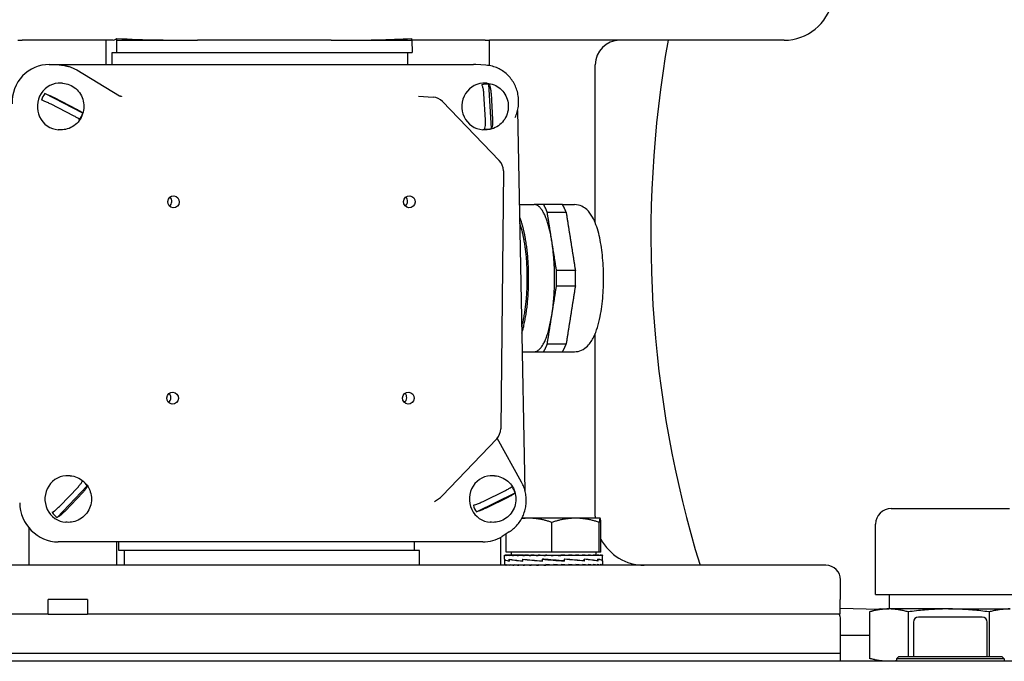
# Model space of a CAD drawing. Units: millimetres. Extents: x 622 to 8360, y 78 to 10896.
# Drawn here: x 1427 to 1627, y 6338 to 6469 of the extents above; entities that cross this region are included whole.
import ezdxf

# ---------------------------------------------------------------- set-up
doc = ezdxf.new("R2010")
doc.units = ezdxf.units.MM
doc.header["$LTSCALE"] = 40
doc.layers.add('Visible Edges(Hillmar_metric)', color=7, linetype='Continuous', lineweight=25)

msp = doc.modelspace()

# ---------------------------------------------------------------- linework, layer by layer
at = {"layer": 'Visible Edges(Hillmar_metric)'}
for p, q in [((1426.2058, 6464.7171), (1427.0813, 6464.7171)), ((1445.5809, 6464.7171), (1427.0813, 6464.7171)), ((1444.1741, 6459.7679), (1444.1741, 6464.7171)), ((1446.3273, 6464.7171), (1446.3273, 6465.0735)), ((1446.3634, 6462.2171), (1446.3273, 6464.7171)), ((1446.3273, 6464.7171), (1462.8098, 6464.7171)), ((1490.0344, 6464.7171), (1462.8098, 6464.7171)), ((1490.0344, 6464.7171), (1506.5169, 6464.7171)), ((1506.5169, 6464.7171), (1506.5169, 6465.0735)), ((1506.5169, 6464.7171), (1506.553, 6462.2171)), ((1521.4565, 6464.7171), (1506.5169, 6464.7171)), ((1521.4565, 6464.7171), (1522.332, 6464.7171)), ((1582.3688, 6464.7171), (1522.332, 6464.7171)), ((1522.332, 6459.5318), (1522.332, 6464.7171)), ((1445.4145, 6462.2171), (1446.3634, 6462.2171)), ((1445.4145, 6459.7679), (1445.4145, 6462.2171)), ((1446.3634, 6462.2171), (1506.553, 6462.2171)), ((1505.6041, 6462.2171), (1505.6041, 6459.7679)), ((1432.5524, 6459.7679), (1519.0659, 6459.7679)), ((1435.061, 6459.6227), (1434.5913, 6459.6527)), ((1438.1812, 6458.6477), (1446.9296, 6453.4051)), ((1521.5746, 6459.6227), (1519.5411, 6459.7527)), ((1543.8688, 6427.5085), (1543.8688, 6459.7171)), ((1435.2981, 6455.9402), (1435.0225, 6455.9576)), ((1521.8117, 6455.9402), (1521.5361, 6455.9576)), ((1522.7166, 6446.7245), (1522.1866, 6455.7459)), ((1439.4281, 6449.8565), (1431.6536, 6453.8596)), ((1433.5968, 6453.0084), (1438.1463, 6450.6658)), ((1507.8497, 6453.32), (1510.8078, 6453.1057)), ((1512.7516, 6452.1949), (1524.2999, 6440.2067)), ((1521.4981, 6448.4757), (1521.188, 6453.7549)), ((1522.6272, 6453.8538), (1522.9374, 6448.5746)), ((1437.5014, 6449.3211), (1432.9519, 6451.6637)), ((1528.0358, 6450.3757), (1529.5278, 6372.9703)), ((1434.6977, 6446.4592), (1434.4221, 6446.4766)), ((1521.2113, 6446.4592), (1520.9357, 6446.4766)), ((1525.1392, 6438.095), (1524.6071, 6385.515)), ((1528.4051, 6431.2171), (1531.4501, 6431.2171)), ((1537.1898, 6431.2171), (1539.6208, 6431.2171)), ((1543.8688, 6367.7171), (1543.8688, 6404.9257)), ((1528.9833, 6401.2171), (1531.4501, 6401.2171)), ((1537.1898, 6401.2171), (1539.6208, 6401.2171)), ((1523.7799, 6383.4766), (1512.6812, 6371.8207)), ((1528.8447, 6374.6406), (1523.8708, 6383.5765)), ((1436.843, 6375.9402), (1436.5674, 6375.9576)), ((1523.3565, 6375.9402), (1523.0809, 6375.9576)), ((1434.2021, 6367.444), (1440.3446, 6373.8729)), ((1434.7866, 6369.8109), (1438.3811, 6373.5731)), ((1439.4013, 6372.5186), (1435.8068, 6368.7564)), ((1519.6423, 6368.5771), (1527.5206, 6372.4381)), ((1520.9978, 6370.7131), (1525.608, 6372.9725)), ((1511.0959, 6370.6841), (1512.1586, 6371.3839)), ((1526.2173, 6371.6164), (1521.607, 6369.357)), ((1604.1838, 6369.2611), (1628.3138, 6369.2611)), ((1436.2426, 6366.4592), (1435.967, 6366.4766)), ((1522.7561, 6366.4592), (1522.4805, 6366.4766)), ((1530.3638, 6367.2949), (1528.909, 6367.2949)), ((1539.8593, 6367.2949), (1530.3638, 6367.2949)), ((1535.0275, 6360.3949), (1535.0275, 6366.4464)), ((1544.8592, 6367.2949), (1539.8593, 6367.2949)), ((1544.6912, 6360.3949), (1544.6912, 6366.4464)), ((1544.8637, 6367.2949), (1544.8592, 6367.2949)), ((1544.8637, 6367.2949), (1544.8682, 6367.2923)), ((1545.0273, 6360.3949), (1545.0273, 6366.4464)), ((1601.0088, 6351.7351), (1601.0088, 6366.0861)), ((1428.4109, 6365.3796), (1428.4109, 6357.7171)), ((1526.3211, 6364.4961), (1524.8783, 6363.5901)), ((1525.7001, 6360.3949), (1525.7001, 6364.1061)), ((1520.9416, 6362.4556), (1434.428, 6362.4556)), ((1446.3792, 6357.7171), (1446.3792, 6362.4556)), ((1446.7926, 6360.7171), (1446.7926, 6362.4556)), ((1506.9823, 6362.4556), (1506.9823, 6360.7171)), ((1524.5371, 6363.3882), (1524.5371, 6357.7171)), ((1447.8296, 6360.7171), (1446.7926, 6360.7171)), ((1447.8296, 6360.7171), (1447.8729, 6357.7171)), ((1508.0192, 6360.7171), (1447.8296, 6360.7171)), ((1508.0625, 6357.7171), (1508.0192, 6360.7171)), ((1535.0275, 6360.3949), (1525.7001, 6360.3949)), ((1526.7637, 6360.3949), (1526.7637, 6359.7948)), ((1544.6912, 6360.3949), (1535.0275, 6360.3949)), ((1543.9637, 6360.3949), (1543.9637, 6359.7948)), ((1545.0273, 6360.3949), (1544.6912, 6360.3949)), ((1525.3637, 6358.9433), (1525.3637, 6359.7907)), ((1525.3637, 6358.9163), (1525.3637, 6357.8337)), ((1525.3637, 6357.7171), (1525.3637, 6357.8337)), ((1525.3683, 6358.9205), (1525.3638, 6358.9205)), ((1525.3639, 6359.7948), (1525.4784, 6359.7948)), ((1525.3643, 6358.9205), (1525.3643, 6358.9354)), ((1525.4784, 6359.7948), (1525.4784, 6359.6782)), ((1525.8364, 6359.7948), (1525.4784, 6359.7948)), ((1525.4868, 6357.7171), (1525.4868, 6357.8337)), ((1525.8364, 6359.7948), (1525.8364, 6359.6782)), ((1526.429, 6359.7948), (1525.8364, 6359.7948)), ((1525.8531, 6357.7171), (1525.8531, 6357.8337)), ((1526.3222, 6358.9205), (1526.3222, 6358.5643)), ((1526.3226, 6358.5914), (1526.3226, 6358.9517)), ((1526.429, 6359.7948), (1526.429, 6359.6782)), ((1527.2415, 6359.7948), (1526.429, 6359.7948)), ((1526.4536, 6357.7171), (1526.4536, 6357.8337)), ((1527.2415, 6359.7948), (1527.2415, 6359.6782)), ((1528.2541, 6359.7948), (1527.2415, 6359.7948)), ((1527.2735, 6357.7171), (1527.2735, 6357.8337)), ((1528.2541, 6359.7948), (1528.2541, 6359.6782)), ((1529.2494, 6359.7948), (1528.2541, 6359.7948)), ((1528.2926, 6357.7171), (1528.2926, 6357.8337)), ((1529.0648, 6358.9205), (1529.0648, 6358.563)), ((1529.1004, 6358.5914), (1529.1004, 6358.9517)), ((1529.2494, 6359.7948), (1529.4417, 6359.7948)), ((1529.4417, 6359.7948), (1529.4417, 6359.6782)), ((1530.2708, 6359.7948), (1529.4417, 6359.7948)), ((1529.4859, 6357.7171), (1529.4859, 6357.8337)), ((1530.2708, 6359.7948), (1530.7752, 6359.7948)), ((1530.7752, 6359.7948), (1530.7752, 6359.6782)), ((1531.4176, 6359.7948), (1530.7752, 6359.7948)), ((1530.8238, 6357.7171), (1530.8238, 6357.8337)), ((1531.4176, 6359.7948), (1532.2216, 6359.7948)), ((1532.2216, 6359.7948), (1532.2216, 6359.6782)), ((1532.6615, 6359.7948), (1532.2216, 6359.7948)), ((1532.2735, 6357.7171), (1532.2735, 6357.8337)), ((1532.6615, 6359.7948), (1533.7454, 6359.7948)), ((1533.0664, 6358.9205), (1533.0664, 6358.5617)), ((1533.1351, 6358.5914), (1533.1351, 6358.9512)), ((1533.3707, 6358.9142), (1533.1351, 6358.9512)), ((1533.7454, 6359.7948), (1533.7454, 6359.6782)), ((1533.972, 6359.7948), (1533.7454, 6359.7948)), ((1533.7994, 6357.7171), (1533.7994, 6357.8337)), ((1535.3637, 6357.7171), (1533.7994, 6357.8337)), ((1533.972, 6359.7948), (1535.3091, 6359.7948)), ((1535.3091, 6359.7948), (1535.3091, 6359.6782)), ((1535.3167, 6359.7948), (1535.3091, 6359.7948)), ((1535.3167, 6359.7948), (1536.6626, 6359.7948)), ((1535.3637, 6357.7171), (1535.3637, 6357.8337)), ((1536.3454, 6359.719), (1536.3454, 6359.7948)), ((1536.3454, 6359.719), (1536.8741, 6359.6782)), ((1536.6626, 6359.7948), (1536.8741, 6359.7948)), ((1536.8741, 6359.7948), (1537.9765, 6359.7948)), ((1536.8741, 6359.7948), (1536.8741, 6359.6782)), ((1536.928, 6357.7171), (1536.928, 6357.8337)), ((1537.3089, 6358.5977), (1537.539, 6358.5607)), ((1537.3385, 6359.7596), (1537.3385, 6359.7948)), ((1537.539, 6358.9205), (1537.539, 6358.5607)), ((1537.6078, 6358.5914), (1537.6078, 6358.9501)), ((1537.9765, 6359.7948), (1538.4019, 6359.7948)), ((1538.4019, 6359.7948), (1539.2261, 6359.7948)), ((1538.4019, 6359.7948), (1538.4019, 6359.6782)), ((1538.4539, 6357.7171), (1538.4539, 6357.8337)), ((1539.2261, 6359.7948), (1539.8549, 6359.7948)), ((1539.8549, 6359.7948), (1540.3806, 6359.7948)), ((1539.8549, 6359.7948), (1539.8549, 6359.6782)), ((1539.9036, 6357.7171), (1539.9036, 6357.8337)), ((1540.3806, 6359.7948), (1541.1973, 6359.7948)), ((1541.1973, 6359.7948), (1541.4115, 6359.7948)), ((1541.1973, 6359.7948), (1541.1973, 6359.6782)), ((1541.2416, 6357.7171), (1541.2416, 6357.8337)), ((1541.4115, 6359.7948), (1542.396, 6359.7948)), ((1541.5843, 6358.9205), (1541.5843, 6358.5602)), ((1541.6201, 6358.5914), (1541.6201, 6358.9489)), ((1542.396, 6359.7948), (1542.396, 6359.6782)), ((1542.396, 6359.7948), (1543.4216, 6359.7948)), ((1542.4348, 6357.7171), (1542.4348, 6357.8337)), ((1543.4216, 6359.7948), (1543.4216, 6359.6782)), ((1543.4216, 6359.7948), (1544.2488, 6359.7948)), ((1543.4539, 6357.7171), (1543.4539, 6357.8337)), ((1544.2488, 6359.7948), (1544.2488, 6359.6782)), ((1544.2488, 6359.7948), (1544.8572, 6359.7948)), ((1544.2738, 6357.7171), (1544.2738, 6357.8337)), ((1544.3813, 6358.9205), (1544.3813, 6358.5602)), ((1544.3818, 6358.5914), (1544.3818, 6358.9476)), ((1544.8572, 6359.7948), (1544.8572, 6359.6782)), ((1544.8572, 6359.7948), (1545.2319, 6359.7948)), ((1544.8743, 6357.7171), (1544.8743, 6357.8337)), ((1545.2319, 6359.7948), (1545.2319, 6359.6782)), ((1545.2319, 6359.7948), (1545.3636, 6359.7948)), ((1545.2406, 6357.7171), (1545.2406, 6357.8337)), ((1545.3573, 6358.5914), (1545.3637, 6358.5914)), ((1545.3636, 6359.7948), (1545.3636, 6359.6782)), ((1545.3636, 6358.5914), (1545.3636, 6358.5683)), ((1545.3637, 6358.9463), (1545.3637, 6359.7907)), ((1545.3637, 6358.5914), (1545.3637, 6358.9466)), ((1545.3637, 6358.5645), (1545.3637, 6357.8337)), ((1545.3637, 6357.7171), (1545.3637, 6357.8337)), ((1590.8688, 6357.7171), (1281.8688, 6357.7171)), ((1533.3551, 6357.7508), (1533.3551, 6357.7171)), ((1534.3469, 6357.7929), (1534.3469, 6357.7171)), ((1593.8688, 6350.7171), (1593.8688, 6354.7171)), ((1440.3688, 6350.7171), (1432.3688, 6350.7171)), ((1432.3688, 6347.7171), (1432.3688, 6350.7171)), ((1440.3688, 6350.7171), (1440.3688, 6347.7171)), ((1593.8688, 6350.7171), (1593.818, 6350.7171)), ((1593.818, 6347.7171), (1593.818, 6350.7171)), ((1601.0088, 6351.7351), (1631.4888, 6351.7351)), ((1603.7488, 6351.7351), (1603.7488, 6348.7976)), ((1593.818, 6348.9661), (1601.7711, 6348.7467)), ((1599.7564, 6348.2054), (1599.7564, 6338.7219)), ((1601.9613, 6348.7976), (1599.9861, 6348.2684)), ((1601.9613, 6348.7976), (1603.6965, 6348.7976)), ((1615.8828, 6348.7976), (1603.6965, 6348.7976)), ((1607.6366, 6348.2054), (1607.6366, 6339.1296)), ((1615.8828, 6348.7976), (1628.435, 6348.7976)), ((1624.129, 6348.2054), (1624.129, 6339.1296)), ((1432.3688, 6347.7171), (1278.9196, 6347.7171)), ((1432.3688, 6347.7171), (1440.3688, 6347.7171)), ((1593.818, 6347.7171), (1440.3688, 6347.7171)), ((1593.8688, 6339.7171), (1593.8688, 6346.7171)), ((1608.7488, 6346.1296), (1608.7488, 6339.1296)), ((1622.7488, 6347.1296), (1609.7488, 6347.1296)), ((1623.7488, 6339.1296), (1623.7488, 6346.1296)), ((1599.7564, 6343.4055), (1593.8688, 6343.4055)), ((1593.8688, 6339.7171), (1278.8688, 6339.7171)), ((1593.8688, 6339.7171), (1278.8688, 6339.7171)), ((1896.2488, 6338.1296), (1336.2488, 6338.1296)), ((1593.8688, 6338.1296), (1593.8688, 6339.7171)), ((1601.9613, 6338.1296), (1599.9861, 6338.6588)), ((1605.7488, 6339.1296), (1605.2488, 6338.6296)), ((1627.2488, 6338.6296), (1605.2488, 6338.6296)), ((1605.2488, 6338.6296), (1605.2488, 6338.1296)), ((1605.7488, 6339.1296), (1626.7488, 6339.1296)), ((1626.7488, 6339.1296), (1627.2488, 6338.6296)), ((1627.2488, 6338.6296), (1627.2488, 6338.1296))]:
    msp.add_line(p, q, dxfattribs=at)
for centre, radius, start, end in [((1582.3688, 6474.7171), 10, 270, 348.463041), ((1548.8688, 6459.7171), 5, 90, 180), ((1510.591, 6450.1136), 3, 43.929267, 85.856226), ((1522.1393, 6438.1254), 3, 359.420283, 43.929267), ((1521.6073, 6385.5453), 3, 316.402813, 359.420283), ((1510.5086, 6373.8894), 3, 303.367189, 316.402813), ((1604.1838, 6366.0861), 3.175, 90, 180), ((1553.8688, 6367.7171), 10, 180, 182.419879), ((1553.8688, 6367.7171), 10, 207.853785, 270), ((1590.8688, 6354.7171), 3, 0, 90), ((1591.8688, 6346.7171), 2, 0, 30), ((1609.7488, 6346.1296), 1, 90, 180), ((1622.7488, 6346.1296), 1, 0, 90)]:
    msp.add_arc(centre, radius, start, end, dxfattribs=at)
for centre, major_axis, ratio, start_param, end_param in [((1728.4203, 6424.7171), (0, 200), 0.8660254, 1.36943841, 1.91240156), ((1432.7067, 6451.7625), (-1.9733, 7.7785), 0.95892011, 6.04455097, 7.6153473), ((1519.2202, 6451.7625), (-1.9733, 7.7785), 0.95892011, 5.98295441, 6.04455097), ((1434.7223, 6451.2171), (-0.3002, -4.7405), 0.96111529, 3.14159265, 6.28318531), ((1521.2359, 6451.2171), (-0.3002, -4.7405), 0.96111529, 3.14159265, 6.28318531), ((1521.732, 6451.1857), (0.2896, 4.5739), 0.96111529, 6.24560835, 6.57438146), ((1435.2184, 6451.1857), (0.2896, 4.5739), 0.96111529, 1.00851484, 1.33728794), ((1435.2184, 6451.1857), (-0.2896, -4.5739), 0.96111529, 1.00851484, 1.33728794), ((1521.732, 6451.1857), (-0.2896, -4.5739), 0.96111529, 6.24560835, 6.57438146), ((1456.4022, 6431.8759), (0.0771, 1.2176), 0.96111529, 3.84608487, 5.57869309), ((1504.4653, 6431.8759), (0.0771, 1.2176), 0.96111529, 3.84608487, 5.57869309), ((1456.2098, 6391.882), (0.0771, 1.2176), 0.96111529, 3.84608487, 5.57869309), ((1504.2728, 6391.882), (0.0771, 1.2176), 0.96111529, 3.84608487, 5.57869309), ((1436.2672, 6371.2171), (-0.3002, -4.7405), 0.96111529, 3.14159265, 6.28318531), ((1522.7807, 6371.2171), (-0.3002, -4.7405), 0.96111529, 3.14159265, 6.28318531), ((1436.7633, 6371.1857), (-0.2896, -4.5739), 0.96111529, 2.2582316, 2.58700471), ((1523.2768, 6371.1857), (-0.2896, -4.5739), 0.96111529, 1.90843064, 2.23720374), ((1434.2737, 6370.461), (1.9733, -7.7785), 0.95892011, 4.47375465, 6.04455097), ((1523.2768, 6371.1857), (0.2896, 4.5739), 0.96111529, 1.90843064, 2.23720374), ((1436.7633, 6371.1857), (0.2896, 4.5739), 0.96111529, 2.2582316, 2.58700471), ((1520.7873, 6370.461), (1.9733, -7.7785), 0.95892011, 6.04455097, 6.5834162), ((1535.3637, 6358.9163), (10, 0), 0.08238925, 3.13647309, 3.58299359), ((1535.3637, 6359.7948), (-10, -0.0041), 0.07455543, 6.27769056, 6.43477019), ((1535.3637, 6358.5899), (-10, 0.3554), 0.07433102, 0.00264156, 0.44414916), ((1535.3637, 6357.7171), (10, -0.1173), 0.07362857, 3.14245608, 3.29953571), ((1535.3637, 6359.7948), (-10, 0.1132), 0.07369187, 0.15244978, 0.30952941), ((1535.3637, 6357.7171), (10, -0.2316), 0.07086969, 3.30031332, 3.45739295), ((1535.3637, 6359.7948), (-10, 0.2277), 0.07099571, 0.31031137, 0.467391), ((1535.3637, 6357.7171), (10, -0.34), 0.06635402, 3.45800781, 3.61508744), ((1535.3637, 6358.9144), (10, -0.3595), 0.07413489, 3.58565837, 4.03364414), ((1535.3637, 6358.5929), (-9.9999, 0.643), 0.05150765, 0.44481975, 0.89727299), ((1535.3637, 6359.7948), (-10, 0.3363), 0.0665394, 0.46801265, 0.62509228), ((1535.3637, 6357.7171), (10, -0.4398), 0.06020148, 3.61547938, 3.77255902), ((1535.3637, 6359.7948), (-10, 0.4365), 0.06044132, 0.62549275, 0.78257239), ((1535.3637, 6357.7171), (10, -0.5287), 0.05257292, 3.7726905, 3.92977013), ((1535.3637, 6359.7948), (-10, 0.5258), 0.052861, 0.78271328, 0.93979291), ((1535.3637, 6357.7171), (10, -0.6043), 0.04366408, 3.92962957, 4.0867092), ((1535.3637, 6358.9137), (9.9999, -0.6458), 0.05115604, 4.03428322, 4.48389535), ((1535.3637, 6358.5956), (10, -0.8025), 0.01865188, 4.03705031, 4.48914168), ((1535.3637, 6359.7948), (-10, 0.6019), 0.04399308, 0.93966171, 1.09674134), ((1535.3637, 6357.7171), (10, -0.6651), 0.03369908, 4.08631164, 4.24339128), ((1535.3637, 6359.7948), (-10, 0.6632), 0.0340608, 1.09635219, 1.25343183), ((1535.3637, 6357.7171), (10, -0.7094), 0.02292392, 4.24277642, 4.39985605), ((1535.3637, 6359.7948), (10, -0.7082), 0.02330951, 4.39441627, 4.55149591), ((1535.3637, 6357.7171), (10, -0.7365), 0.0116003, 4.39908406, 4.55616369), ((1535.3637, 6358.9144), (10, -0.8035), 0.01821577, 4.48205513, 4.93313254), ((1535.3637, 6358.5975), (-10, 0.8045), 0.01777913, 4.48748599, 4.93856339), ((1535.3637, 6359.7948), (6.5, -0.4603), 0.02330951, 4.39441627, 4.46242545), ((1535.3637, 6359.7948), (10, -0.7358), 0.01200045, 4.55072819, 4.70780782), ((1535.3637, 6359.7948), (6.5, -0.4783), 0.01200045, 4.55072819, 4.7048655), ((1535.3637, 6359.7948), (10, -0.7456), 0.00040514, 4.70695498, 4.86403462), ((1535.3637, 6359.7948), (6.5, -0.4846), 0.00040514, 4.70695498, 4.86403462), ((1535.3637, 6357.7171), (-10, 0.7365), 0.0116003, 4.55616369, 4.71324333), ((1535.3637, 6359.7948), (-10, 0.7371), 0.01119982, 4.40451946, 4.56159909), ((1535.3637, 6357.7171), (-10, 0.7094), 0.02292392, 4.39985605, 4.55693568), ((1535.3637, 6358.9163), (-10, 0.8035), 0.01821577, 4.04248134, 4.49457271), ((1535.3637, 6358.5982), (-9.9999, 0.6486), 0.05080294, 4.03973875, 4.48935088), ((1535.3637, 6359.7948), (-10, 0.7107), 0.02253767, 4.248216, 4.40529564), ((1535.3637, 6357.7171), (10, -0.6651), 0.03369908, 1.10179862, 1.25887826), ((1535.3637, 6359.7948), (-10, 0.6669), 0.03333638, 4.09175781, 4.24883744), ((1535.3637, 6357.7171), (10, -0.6043), 0.04366408, 0.94511655, 1.10219618), ((1535.3637, 6359.7948), (-10, 0.6067), 0.0433338, 3.93508409, 4.09216373), ((1535.3637, 6357.7171), (10, -0.5287), 0.05257292, 0.78817747, 0.94525711), ((1535.3637, 6358.919), (9.9999, -0.6458), 0.05115604, 0.45027567, 0.90272891), ((1535.3637, 6358.5975), (-10, 0.3635), 0.07393655, 3.59114548, 4.03913125), ((1535.3637, 6359.7948), (-10, 0.5315), 0.05228328, 3.77815436, 3.935234), ((1535.3637, 6357.7171), (10, -0.4398), 0.06020148, 0.63096636, 0.788046), ((1535.3637, 6359.7948), (-10, 0.4431), 0.05995985, 3.62095268, 3.77803231), ((1535.3637, 6357.7171), (10, -0.34), 0.06635402, 0.47349479, 0.63057442), ((1535.3637, 6359.7948), (-10, 0.3436), 0.06616665, 3.46348967, 3.62056931), ((1535.3637, 6357.7171), (10, -0.2316), 0.07086969, 0.31580029, 0.47287993), ((1535.3637, 6358.922), (10, -0.3595), 0.07413489, 0.00266478, 0.44963659), ((1535.3637, 6358.5956), (-10, 0.0045), 0.08238801, 3.14197464, 3.58849513), ((1535.3637, 6359.7948), (-10, 0.2354), 0.07074153, 3.30580204, 3.46288167), ((1535.3637, 6357.7171), (10, -0.1173), 0.07362857, 0.15794306, 0.31502269), ((1535.3637, 6359.7948), (-10, 0.1213), 0.07356304, 3.14794925, 3.30502889), ((1535.3637, 6357.7171), (10, 0), 0.07455655, 0, 0.15707963), ((1535.3637, 6359.7948), (-10, 0.0041), 0.07455543, 3.1416232, 3.1470874), ((1535.3637, 6358.5929), (-10, -0.3554), 0.07433102, 3.1389511, 3.13929574), ((1535.3637, 6357.7171), (-6.5, 0.4787), 0.0116003, 4.55616369, 4.71324333), ((1535.3637, 6357.7171), (-6.5, 0.4611), 0.02292392, 4.39985605, 4.47096087)]:
    msp.add_ellipse(centre, major_axis=major_axis, ratio=ratio, start_param=start_param, end_param=end_param, dxfattribs=at)
for centre in [(1457.9179, 6431.78), (1505.981, 6431.78), (1457.7255, 6391.786), (1505.7886, 6391.786)]:
    msp.add_ellipse(centre, major_axis=(0.0771, 1.2176), ratio=0.96111529, dxfattribs=at)
for points, knots in [([(1445.5809, 6464.7171), (1445.7562, 6464.7171), (1445.9477, 6464.7788), (1446.2, 6464.9581), (1446.2642, 6465.0122), (1446.3273, 6465.0735)], [4.49723012, 4.49723012, 4.49723012, 4.49723012, 4.688037342, 4.688037342, 4.753797553, 4.753797553, 4.753797553, 4.753797553]), ([(1446.3273, 6465.0735), (1449.1395, 6464.9045), (1451.9654, 6464.8195), (1457.5068, 6464.7258), (1460.2222, 6464.7171), (1462.8098, 6464.7171)], [19.77752373, 19.77752373, 19.77752373, 19.77752373, 20.58402646, 20.58402646, 21.39157808, 21.39157808, 21.39157808, 21.39157808]), ([(1490.0344, 6464.7171), (1493.0542, 6464.7171), (1496.2148, 6464.7285), (1501.7743, 6464.8487), (1504.1508, 6464.9313), (1506.5169, 6465.0735)], [1.32758429, 1.32758429, 1.32758429, 1.32758429, 2.2700327, 2.2700327, 2.96026793, 2.96026793, 2.96026793, 2.96026793]), ([(1435.061, 6459.6227), (1435.2801, 6459.6087), (1435.4984, 6459.5842), (1435.9319, 6459.5144), (1436.147, 6459.4691), (1436.5723, 6459.3582), (1436.7823, 6459.2925), (1437.1957, 6459.1413), (1437.3989, 6459.0559), (1437.7969, 6458.8659), (1437.9916, 6458.7613), (1438.1812, 6458.6477)], [0.061127169, 0.061127169, 0.061127169, 0.061127169, 0.152858582, 0.152858582, 0.244589995, 0.244589995, 0.336321408, 0.336321408, 0.428052821, 0.428052821, 0.519784234, 0.519784234, 0.519784234, 0.519784234]), ([(1527.5436, 6448.972), (1527.7106, 6449.3318), (1527.8498, 6449.7054), (1528.0691, 6450.4711), (1528.1493, 6450.8633), (1528.2484, 6451.6559), (1528.2673, 6452.0563), (1528.2432, 6452.855), (1528.2002, 6453.2532), (1528.0535, 6454.0368), (1527.9498, 6454.4223), (1527.6844, 6455.1704), (1527.5229, 6455.533), (1527.1461, 6456.2259), (1526.9311, 6456.5562), (1526.4532, 6457.1761), (1526.1905, 6457.4657), (1525.6244, 6457.9968), (1525.3211, 6458.2384), (1524.6818, 6458.6676), (1524.3458, 6458.8554), (1523.6498, 6459.1724), (1523.2899, 6459.3018), (1522.4814, 6459.5192), (1522.0294, 6459.5936), (1521.5746, 6459.6227)], [-2.01785461, -2.01785461, -2.01785461, -2.01785461, -1.85688008, -1.85688008, -1.69565646, -1.69565646, -1.53429546, -1.53429546, -1.3729241, -1.3729241, -1.21167107, -1.21167107, -1.05065755, -1.05065755, -0.88998733, -0.88998733, -0.7297362, -0.7297362, -0.56994153, -0.56994153, -0.4105939, -0.4105939, -0.25163325, -0.25163325, -0.06112717, -0.06112717, -0.06112717, -0.06112717]), ([(1435.2981, 6455.9402), (1435.7877, 6455.9092), (1436.272, 6455.798), (1437.182, 6455.4276), (1437.6072, 6455.1678), (1438.3593, 6454.5254), (1438.6848, 6454.1413), (1439.2049, 6453.2863), (1439.3973, 6452.814), (1439.6294, 6451.8282), (1439.667, 6451.3141), (1439.5816, 6450.2973), (1439.4579, 6449.7946), (1439.0601, 6448.8545), (1438.7868, 6448.4168), (1438.1181, 6447.6545), (1437.7244, 6447.3287), (1436.8584, 6446.8241), (1436.3875, 6446.6432), (1435.505, 6446.4621), (1435.0997, 6446.4337), (1434.6977, 6446.4592)], [5.88529037, 5.88529037, 5.88529037, 5.88529037, 6.1967959, 6.1967959, 6.51002111, 6.51002111, 6.82764782, 6.82764782, 7.15051868, 7.15051868, 7.4774258, 7.4774258, 7.80570428, 7.80570428, 8.1321974, 8.1321974, 8.45431713, 8.45431713, 8.77109898, 8.77109898, 9.02688302, 9.02688302, 9.02688302, 9.02688302]), ([(1521.188, 6453.7549), (1521.1729, 6454.0111), (1521.1391, 6454.314), (1521.0586, 6454.7854), (1520.9984, 6455.0382), (1520.8846, 6455.3861), (1520.8127, 6455.5474), (1520.7473, 6455.6469)], [0.328852802, 0.328852802, 0.328852802, 0.328852802, 0.405899164, 0.405899164, 0.480931611, 0.480931611, 0.550752802, 0.550752802, 0.550752802, 0.550752802]), ([(1521.8117, 6455.9402), (1522.3012, 6455.9092), (1522.7855, 6455.798), (1523.6956, 6455.4276), (1524.1208, 6455.1678), (1524.8729, 6454.5254), (1525.1983, 6454.1413), (1525.7184, 6453.2863), (1525.9109, 6452.814), (1526.1429, 6451.8282), (1526.1805, 6451.3141), (1526.0952, 6450.2973), (1525.9715, 6449.7946), (1525.5737, 6448.8545), (1525.3003, 6448.4168), (1524.6316, 6447.6545), (1524.238, 6447.3287), (1523.3719, 6446.8241), (1522.901, 6446.6432), (1522.0186, 6446.4621), (1521.6133, 6446.4337), (1521.2113, 6446.4592)], [1.69760592, 1.69760592, 1.69760592, 1.69760592, 2.00911145, 2.00911145, 2.32233667, 2.32233667, 2.63996337, 2.63996337, 2.96283423, 2.96283423, 3.28974136, 3.28974136, 3.61801983, 3.61801983, 3.94451295, 3.94451295, 4.26663268, 4.26663268, 4.58341454, 4.58341454, 4.83919858, 4.83919858, 4.83919858, 4.83919858]), ([(1522.1866, 6455.7459), (1522.252, 6455.6463), (1522.3238, 6455.485), (1522.4376, 6455.1371), (1522.4979, 6454.8843), (1522.5783, 6454.413), (1522.6121, 6454.11), (1522.6272, 6453.8538)], [0.706475719, 0.706475719, 0.706475719, 0.706475719, 0.77629691, 0.77629691, 0.851329358, 0.851329358, 0.928375719, 0.928375719, 0.928375719, 0.928375719]), ([(1432.9519, 6451.6637), (1432.7311, 6451.7773), (1432.4549, 6451.9123), (1431.9986, 6452.1233), (1431.7377, 6452.2371), (1431.3492, 6452.3948), (1431.151, 6452.4686), (1431.0087, 6452.5149)], [0.328852802, 0.328852802, 0.328852802, 0.328852802, 0.405899164, 0.405899164, 0.480931611, 0.480931611, 0.550752802, 0.550752802, 0.550752802, 0.550752802]), ([(1431.6536, 6453.8596), (1431.7959, 6453.8134), (1431.9941, 6453.7396), (1432.3826, 6453.5819), (1432.6435, 6453.4681), (1433.0998, 6453.2571), (1433.376, 6453.1221), (1433.5968, 6453.0084)], [0.706475719, 0.706475719, 0.706475719, 0.706475719, 0.77629691, 0.77629691, 0.851329358, 0.851329358, 0.928375719, 0.928375719, 0.928375719, 0.928375719]), ([(1446.9296, 6453.4051), (1446.9883, 6453.3699), (1447.0364, 6453.3487), (1447.1162, 6453.3175), (1447.1482, 6453.3079), (1447.2018, 6453.2935), (1447.2234, 6453.2888), (1447.2598, 6453.2819), (1447.2745, 6453.2797), (1447.2994, 6453.2763), (1447.3096, 6453.2752), (1447.3181, 6453.2744)], [0.2421836783, 0.2421836783, 0.2421836783, 0.2421836783, 0.2456508395, 0.2456508395, 0.2491180008, 0.2491180008, 0.252585162, 0.252585162, 0.2560523232, 0.2560523232, 0.2595194845, 0.2595194845, 0.2595194845, 0.2595194845]), ([(1438.1463, 6450.6658), (1438.3671, 6450.5522), (1438.6112, 6450.4192), (1438.9616, 6450.2149), (1439.1314, 6450.1069), (1439.3324, 6449.9611), (1439.4054, 6449.8952), (1439.4281, 6449.8565)], [0.328852802, 0.328852802, 0.328852802, 0.328852802, 0.405899164, 0.405899164, 0.480931611, 0.480931611, 0.550752802, 0.550752802, 0.550752802, 0.550752802]), ([(1438.7832, 6448.5118), (1438.7605, 6448.5505), (1438.6875, 6448.6163), (1438.4865, 6448.7621), (1438.3167, 6448.8701), (1437.9664, 6449.0744), (1437.7222, 6449.2074), (1437.5014, 6449.3211)], [0.706475719, 0.706475719, 0.706475719, 0.706475719, 0.77629691, 0.77629691, 0.851329358, 0.851329358, 0.928375719, 0.928375719, 0.928375719, 0.928375719]), ([(1521.2774, 6446.6255), (1521.3315, 6446.7175), (1521.3849, 6446.8709), (1521.4585, 6447.2069), (1521.4894, 6447.4539), (1521.5149, 6447.9186), (1521.5132, 6448.2195), (1521.4981, 6448.4757)], [0.706475719, 0.706475719, 0.706475719, 0.706475719, 0.77629691, 0.77629691, 0.851329358, 0.851329358, 0.928375719, 0.928375719, 0.928375719, 0.928375719]), ([(1522.9374, 6448.5746), (1522.9524, 6448.3184), (1522.9541, 6448.0175), (1522.9286, 6447.5529), (1522.8978, 6447.3058), (1522.8241, 6446.9698), (1522.7708, 6446.8164), (1522.7166, 6446.7245)], [0.328852802, 0.328852802, 0.328852802, 0.328852802, 0.405899164, 0.405899164, 0.480931611, 0.480931611, 0.550752802, 0.550752802, 0.550752802, 0.550752802]), ([(1539.6208, 6401.2171), (1540.1309, 6401.2171), (1540.6338, 6401.3375), (1541.5648, 6401.7526), (1541.966, 6402.0623), (1542.8591, 6402.951), (1543.2401, 6403.5734), (1544.1403, 6405.4283), (1544.5463, 6406.8105), (1545.1259, 6409.7124), (1545.3172, 6411.1639), (1545.5438, 6414.1247), (1545.5858, 6415.6264), (1545.5302, 6418.5895), (1545.4337, 6420.0501), (1545.1055, 6422.8328), (1544.8722, 6424.1499), (1544.2456, 6426.6033), (1543.855, 6427.7125), (1542.9991, 6429.2287), (1542.6389, 6429.7416), (1541.8552, 6430.4492), (1541.5347, 6430.6808), (1540.7065, 6431.0776), (1540.1686, 6431.2171), (1539.6208, 6431.2171)], [6.28318531, 6.28318531, 6.28318531, 6.28318531, 6.40546023, 6.40546023, 6.55086458, 6.55086458, 6.79967477, 6.79967477, 7.22695971, 7.22695971, 7.58304228, 7.58304228, 7.92200163, 7.92200163, 8.25836257, 8.25836257, 8.60122973, 8.60122973, 8.97056944, 8.97056944, 9.18081454, 9.18081454, 9.29345888, 9.29345888, 9.42477796, 9.42477796, 9.42477796, 9.42477796]), ([(1436.843, 6375.9402), (1437.3325, 6375.9092), (1437.8168, 6375.798), (1438.7269, 6375.4276), (1439.1521, 6375.1678), (1439.9042, 6374.5254), (1440.2296, 6374.1413), (1440.7497, 6373.2863), (1440.9422, 6372.814), (1441.1742, 6371.8282), (1441.2118, 6371.3141), (1441.1265, 6370.2973), (1441.0028, 6369.7946), (1440.605, 6368.8545), (1440.3316, 6368.4168), (1439.663, 6367.6545), (1439.2693, 6367.3287), (1438.4032, 6366.8241), (1437.9323, 6366.6432), (1437.0499, 6366.4621), (1436.6446, 6366.4337), (1436.2426, 6366.4592)], [3.99341448, 3.99341448, 3.99341448, 3.99341448, 4.30492001, 4.30492001, 4.61814523, 4.61814523, 4.93577193, 4.93577193, 5.25864279, 5.25864279, 5.58554992, 5.58554992, 5.91382839, 5.91382839, 6.24032151, 6.24032151, 6.56244124, 6.56244124, 6.87922309, 6.87922309, 7.13500713, 7.13500713, 7.13500713, 7.13500713]), ([(1523.3565, 6375.9402), (1523.8461, 6375.9092), (1524.3304, 6375.798), (1525.2404, 6375.4276), (1525.6656, 6375.1678), (1526.4177, 6374.5254), (1526.7432, 6374.1413), (1527.2633, 6373.2863), (1527.4557, 6372.814), (1527.6878, 6371.8282), (1527.7254, 6371.3141), (1527.64, 6370.2973), (1527.5164, 6369.7946), (1527.1185, 6368.8545), (1526.8452, 6368.4168), (1526.1765, 6367.6545), (1525.7828, 6367.3287), (1524.9168, 6366.8241), (1524.4459, 6366.6432), (1523.5634, 6366.4621), (1523.1581, 6366.4337), (1522.7561, 6366.4592)], [3.64361352, 3.64361352, 3.64361352, 3.64361352, 3.95511905, 3.95511905, 4.26834426, 4.26834426, 4.58597097, 4.58597097, 4.90884183, 4.90884183, 5.23574896, 5.23574896, 5.56402743, 5.56402743, 5.89052055, 5.89052055, 6.21264028, 6.21264028, 6.52942213, 6.52942213, 6.78520617, 6.78520617, 6.78520617, 6.78520617]), ([(1438.3811, 6373.5731), (1438.5556, 6373.7557), (1438.7451, 6373.9718), (1439.0107, 6374.3087), (1439.1354, 6374.4897), (1439.2745, 6374.7393), (1439.319, 6374.8554), (1439.3244, 6374.9274)], [0.328852802, 0.328852802, 0.328852802, 0.328852802, 0.405899164, 0.405899164, 0.480931611, 0.480931611, 0.550752802, 0.550752802, 0.550752802, 0.550752802]), ([(1526.3211, 6364.4961), (1526.6407, 6364.6968), (1526.9452, 6364.9234), (1527.5168, 6365.4226), (1527.7838, 6365.6952), (1528.274, 6366.2797), (1528.4972, 6366.5916), (1528.8945, 6367.2473), (1529.0686, 6367.591), (1529.3637, 6368.3019), (1529.4846, 6368.669), (1529.6706, 6369.4181), (1529.7355, 6369.7999), (1529.808, 6370.5692), (1529.8155, 6370.9566), (1529.7728, 6371.7278), (1529.7226, 6372.1115), (1529.5657, 6372.8662), (1529.459, 6373.2371), (1529.1914, 6373.9573), (1529.0306, 6374.3065), (1528.8447, 6374.6406)], [0.54280611, 0.54280611, 0.54280611, 0.54280611, 0.69862663, 0.69862663, 0.85444715, 0.85444715, 1.01026767, 1.01026767, 1.16608819, 1.16608819, 1.32190871, 1.32190871, 1.47772922, 1.47772922, 1.63354974, 1.63354974, 1.78937026, 1.78937026, 1.94519078, 1.94519078, 2.1010113, 2.1010113, 2.1010113, 2.1010113]), ([(1440.3446, 6373.8729), (1440.3392, 6373.8009), (1440.2947, 6373.6848), (1440.1556, 6373.4352), (1440.031, 6373.2542), (1439.7653, 6372.9173), (1439.5758, 6372.7011), (1439.4013, 6372.5186)], [0.706475719, 0.706475719, 0.706475719, 0.706475719, 0.77629691, 0.77629691, 0.851329358, 0.851329358, 0.928375719, 0.928375719, 0.928375719, 0.928375719]), ([(1525.608, 6372.9725), (1525.8318, 6373.0822), (1526.0794, 6373.2124), (1526.4351, 6373.4161), (1526.6078, 6373.5259), (1526.8127, 6373.6782), (1526.8875, 6373.7495), (1526.9113, 6373.7943)], [0.328852802, 0.328852802, 0.328852802, 0.328852802, 0.405899164, 0.405899164, 0.480931611, 0.480931611, 0.550752802, 0.550752802, 0.550752802, 0.550752802]), ([(1527.5206, 6372.4381), (1527.4968, 6372.3934), (1527.4219, 6372.3221), (1527.2171, 6372.1698), (1527.0443, 6372.0599), (1526.6886, 6371.8563), (1526.441, 6371.7261), (1526.2173, 6371.6164)], [0.706475719, 0.706475719, 0.706475719, 0.706475719, 0.77629691, 0.77629691, 0.851329358, 0.851329358, 0.928375719, 0.928375719, 0.928375719, 0.928375719]), ([(1519.033, 6369.9332), (1519.1764, 6369.9704), (1519.3765, 6370.0338), (1519.7688, 6370.1742), (1520.0327, 6370.2783), (1520.4943, 6370.4753), (1520.774, 6370.6035), (1520.9978, 6370.7131)], [0.706475719, 0.706475719, 0.706475719, 0.706475719, 0.77629691, 0.77629691, 0.851329358, 0.851329358, 0.928375719, 0.928375719, 0.928375719, 0.928375719]), ([(1433.1819, 6368.4985), (1433.3069, 6368.5629), (1433.4766, 6368.6711), (1433.8032, 6368.9088), (1434.0189, 6369.0841), (1434.3905, 6369.4142), (1434.6122, 6369.6284), (1434.7866, 6369.8109)], [0.706475719, 0.706475719, 0.706475719, 0.706475719, 0.77629691, 0.77629691, 0.851329358, 0.851329358, 0.928375719, 0.928375719, 0.928375719, 0.928375719]), ([(1435.8068, 6368.7564), (1435.6324, 6368.5739), (1435.4108, 6368.3597), (1435.0391, 6368.0296), (1434.8234, 6367.8543), (1434.4969, 6367.6166), (1434.3271, 6367.5084), (1434.2021, 6367.444)], [0.328852802, 0.328852802, 0.328852802, 0.328852802, 0.405899164, 0.405899164, 0.480931611, 0.480931611, 0.550752802, 0.550752802, 0.550752802, 0.550752802]), ([(1521.607, 6369.357), (1521.3833, 6369.2473), (1521.1036, 6369.1191), (1520.6419, 6368.9222), (1520.3781, 6368.8181), (1519.9857, 6368.6777), (1519.7857, 6368.6143), (1519.6423, 6368.5771)], [0.328852802, 0.328852802, 0.328852802, 0.328852802, 0.405899164, 0.405899164, 0.480931611, 0.480931611, 0.550752802, 0.550752802, 0.550752802, 0.550752802]), ([(1605.2488, 6338.2274), (1604.9932, 6338.1956), (1604.4766, 6338.1464), (1603.9584, 6338.1296), (1603.6965, 6338.1296)], [0.603754781, 0.603754781, 0.603754781, 0.603754781, 0.8, 1, 1, 1, 1])]:
    msp.add_open_spline(points, degree=3, knots=knots, dxfattribs=at)
for points, degree in [([(1533.3448, 6431.2171), (1531.4501, 6431.2171)], 1), ([(1537.1898, 6431.2171), (1533.3448, 6431.2171)], 1), ([(1535.0307, 6423.7171), (1534.0834, 6429.67)], 1), ([(1534.0834, 6429.67), (1537.9284, 6429.67)], 1), ([(1537.9284, 6429.67), (1538.8758, 6423.7171)], 1), ([(1535.9781, 6417.7642), (1535.0307, 6423.7171)], 1), ([(1538.8758, 6423.7171), (1539.8231, 6417.7642)], 1), ([(1539.8231, 6417.7642), (1535.9781, 6417.7642)], 1), ([(1535.0307, 6408.7171), (1535.9781, 6414.67)], 1), ([(1535.9781, 6414.67), (1539.8231, 6414.67)], 1), ([(1539.8231, 6414.67), (1538.8758, 6408.7171)], 1), ([(1534.0834, 6402.7642), (1535.0307, 6408.7171)], 1), ([(1538.8758, 6408.7171), (1537.9284, 6402.7642)], 1), ([(1537.9284, 6402.7642), (1534.0834, 6402.7642)], 1), ([(1531.4501, 6401.2171), (1533.3448, 6401.2171)], 1), ([(1533.3448, 6401.2171), (1537.1898, 6401.2171)], 1), ([(1603.6965, 6348.7976), (1603.4345, 6348.7976), (1602.9113, 6348.7806), (1602.1289, 6348.7057), (1601.3486, 6348.5844), (1600.5648, 6348.4202), (1600.0276, 6348.2814), (1599.7564, 6348.2054)], 3), ([(1607.6366, 6348.2054), (1607.3654, 6348.2814), (1606.8283, 6348.4202), (1606.044, 6348.5845), (1605.2638, 6348.7057), (1604.4815, 6348.7806), (1603.9584, 6348.7976), (1603.6965, 6348.7976)], 3), ([(1615.8828, 6348.7976), (1615.3345, 6348.7976), (1614.2395, 6348.7806), (1612.602, 6348.7057), (1610.9689, 6348.5844), (1609.3284, 6348.4202), (1608.2042, 6348.2814), (1607.6366, 6348.2054)], 3), ([(1624.129, 6348.2054), (1623.5614, 6348.2814), (1622.4373, 6348.4202), (1620.7958, 6348.5845), (1619.1629, 6348.7057), (1617.5257, 6348.7806), (1616.4309, 6348.7976), (1615.8828, 6348.7976)], 3), ([(1628.435, 6348.7976), (1628.1487, 6348.7976), (1627.5769, 6348.7806), (1626.7218, 6348.7057), (1625.8691, 6348.5844), (1625.0124, 6348.4202), (1624.4254, 6348.2814), (1624.129, 6348.2054)], 3), ([(1603.6965, 6338.1296), (1603.4345, 6338.1296), (1602.9113, 6338.1466), (1602.1289, 6338.2215), (1601.3486, 6338.3428), (1600.5648, 6338.507), (1600.0276, 6338.6458), (1599.7564, 6338.7219)], 3)]:
    msp.add_open_spline(points, degree=degree, dxfattribs=at)
for points, weights in [([(1535.0307, 6423.7171), (1533.8372, 6431.2171), (1531.4501, 6431.2171)], [1, 0.74999999924, 0.75]), ([(1534.0834, 6429.67), (1533.7342, 6430.5698), (1533.3448, 6431.2171)], [0.826296170868, 0.802200222656, 0.785714285714]), ([(1537.9284, 6429.67), (1537.5792, 6430.5698), (1537.1898, 6431.2171)], [0.826296170868, 0.802200222656, 0.785714285714]), ([(1535.0307, 6408.7171), (1536.2243, 6416.2171), (1535.0307, 6423.7171)], [0.75, 0.750000001105, 1]), ([(1535.9781, 6414.67), (1536.0182, 6416.2171), (1535.9781, 6417.7642)], [0.785714285714, 0.802200222656, 0.826296170868]), ([(1539.8231, 6414.67), (1539.8633, 6416.2171), (1539.8231, 6417.7642)], [0.785714285714, 0.802200222656, 0.826296170868]), ([(1531.4501, 6401.2171), (1533.8372, 6401.2171), (1535.0307, 6408.7171)], [1, 0.749999998895, 0.75]), ([(1533.3448, 6401.2171), (1533.7342, 6401.8645), (1534.0834, 6402.7642)], [0.826296170868, 0.802200222656, 0.785714285714]), ([(1537.1898, 6401.2171), (1537.5792, 6401.8645), (1537.9284, 6402.7642)], [0.826296170868, 0.802200222656, 0.785714285714]), ([(1530.3638, 6367.2949), (1529.6173, 6367.2949), (1528.858, 6367.2004)], [1, 1.01277245117, 1.01694860901]), ([(1535.0275, 6366.4464), (1532.5283, 6367.2949), (1530.3638, 6367.2949)], [1, 1.0379548493, 1]), ([(1539.8593, 6367.2949), (1537.6169, 6367.2949), (1535.0275, 6366.4464)], [1, 1.0379548493, 1]), ([(1544.6912, 6366.4464), (1542.1018, 6367.2949), (1539.8593, 6367.2949)], [1, 1.0379548493, 1]), ([(1544.8592, 6367.2949), (1544.7812, 6367.2949), (1544.6912, 6366.4464)], [1, 1.0379548493, 1]), ([(1545.0273, 6366.4464), (1544.9373, 6367.2949), (1544.8592, 6367.2949)], [1, 1.0379548493, 1])]:
    msp.add_rational_spline(points, weights, degree=2, dxfattribs=at)
for points, weights, knots in [([(1528.9103, 6405.0069), (1531.4287, 6413.1297), (1529.7438, 6423.7171), (1529.2596, 6426.7593), (1528.4535, 6428.7053)], [0.769590347167, 0.680017239324, 1, 0.880893749944, 0.818532695098], [0.120011493, 0.120011493, 0.120011493, 0.333333333, 0.333333333, 0.4127375, 0.4127375, 0.4127375]), ([(1528.8855, 6406.2946), (1530.9892, 6413.8913), (1529.5051, 6423.2171), (1529.1102, 6425.6985), (1528.4783, 6427.4176)], [0.763234273513, 0.692479843721, 1, 0.894323665476, 0.833317281666], [3.11159211, 3.11159211, 3.11159211, 8.08290377, 8.08290377, 9.79124705, 9.79124705, 9.79124705])]:
    msp.add_rational_spline(points, weights, degree=2, knots=knots, dxfattribs=at)

doc.saveas('drawing.dxf')
